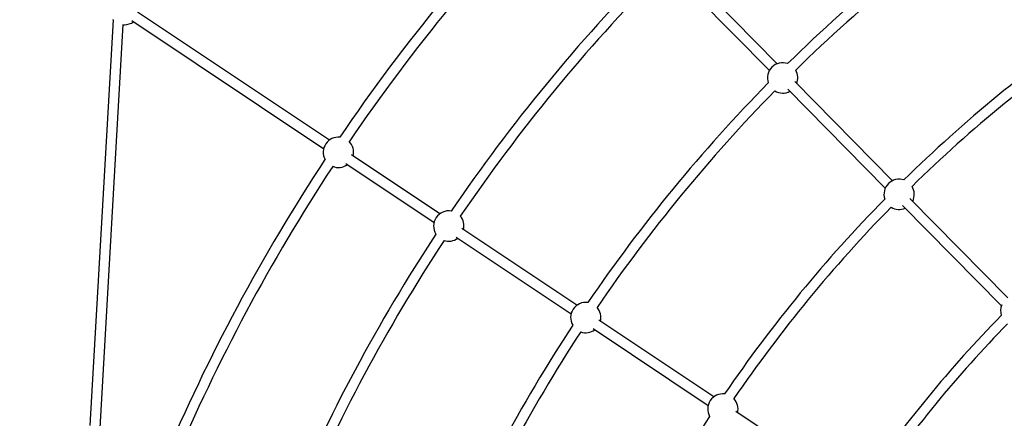
# Model space of a CAD drawing. Units: millimetres. Extents: x -10450 to 10450, y -5094 to 5094.
# Drawn here: x 1088 to 2612, y 1204 to 1822 of the extents above; entities that cross this region are included whole.
import ezdxf

# ---------------------------------------------------------------- set-up
doc = ezdxf.new("R2010")
doc.units = ezdxf.units.MM

msp = doc.modelspace()

# ---------------------------------------------------------------- linework, layer by layer
at = {"color": 7, "linetype": 'Continuous', "lineweight": 25}
for p, q in [((2260.1, 1753.5), (2108.6, 1907.3)), ((2098.7, 1894.6), (2248, 1743)), ((1567.2, 1635.2), (1270.4, 1833.5)), ((1232.7, 1821.5), (1196.4, 1193.5)), ((1212.2, 1189.8), (1248.2, 1814)), ((1232.7, 1821.5), (1232.7, 1821.7)), ((1248.2, 1813.9), (1250.2, 1813.9)), ((1261.5, 1820.2), (1558.3, 1621.9)), ((2438.6, 1572.3), (2287.2, 1726)), ((2276.5, 1714.1), (2427.4, 1560.8)), ((1738, 1521.1), (1601.3, 1612.4)), ((1592.4, 1599.1), (1729.1, 1507.8)), ((2617.1, 1391), (2465.6, 1544.9)), ((2454, 1533.9), (2607, 1378.5)), ((1950, 1379.4), (1772.1, 1498.3)), ((1763.2, 1485), (1941.1, 1366.1)), ((2162.1, 1237.7), (1984.1, 1356.6)), ((1975.2, 1343.3), (2153.2, 1224.4)), ((2374.1, 1096), (2196.2, 1214.9))]:
    msp.add_line(p, q, dxfattribs=at)
for centre, radius, start, end in [((4000, 0), 4800, 0.0955, 133.6028), ((4000, 0), 2920.5, 135.4048, 145.8452), ((4000, 0), 2904.5, 135.4539, 145.7961), ((4000, 0), 2459, 124.2436, 134.5064), ((4000, 0), 2443, 124.2838, 134.4662), ((4000, 0), 2713.5, 135.4526, 145.7974), ((4000, 0), 2697.5, 135.4804, 145.7696), ((1250.2, 1837.4), 23.5, 270, 306.3472), ((4000, 0), 2204.5, 124.2938, 134.4562), ((4000, 0), 2188.5, 124.3493, 134.4007), ((2268.5, 1731.5), 23.5, 70.6451, 199.3549), ((2268.5, 1731.5), 23.5, 338.2956, 30.6003), ((4000, 0), 2459, 135.4936, 145.7564), ((4000, 0), 2443, 135.5338, 145.7162), ((2268.5, 1731.5), 23.5, 239.3997, 298.3994), ((1581.1, 1616.3), 23.5, 84.0094, 208.4906), ((1581.1, 1616.3), 23.5, 346.1528, 45.2835), ((4000, 0), 2920.5, 146.6548, 157.0952), ((4000, 0), 2904.5, 146.7039, 157.0461), ((1581.1, 1616.3), 23.5, 247.2165, 306.3472), ((2448.8, 1551.2), 23.5, 71.6566, 198.3434), ((2448.8, 1551.2), 23.5, 333.2349, 31.9218), ((4000, 0), 2204.5, 135.5438, 145.7062), ((1751.9, 1502.1), 23.5, 80.4605, 212.0395), ((4000, 0), 2188.5, 135.5993, 145.6507), ((2448.8, 1551.2), 23.5, 238.0782, 293.4196), ((1751.9, 1502.1), 23.5, 346.1528, 40.5146), ((4000, 0), 2713.5, 146.7026, 157.0474), ((4000, 0), 2697.5, 146.7304, 157.0196), ((1751.9, 1502.1), 23.5, 251.9854, 306.3472), ((1963.9, 1360.4), 23.5, 81.8951, 210.6049), ((1963.9, 1360.4), 23.5, 346.1528, 41.8503), ((2629.2, 1370.8), 23.5, 157.0572, 198.3491), ((4000, 0), 1949.5, 135.6145, 145.6355), ((4000, 0), 2459, 146.7436, 157.0064), ((1963.9, 1360.4), 23.5, 250.6497, 306.3472), ((4000, 0), 1933.5, 135.6785, 145.5715), ((4000, 0), 2443, 146.7838, 156.9662), ((2176, 1218.8), 23.5, 82.9066, 209.5934), ((2176, 1218.8), 23.5, 346.1528, 43.1718), ((4000, 0), 2204.5, 146.7938, 156.9562)]:
    msp.add_arc(centre, radius, start, end, dxfattribs=at)

doc.saveas('drawing.dxf')
